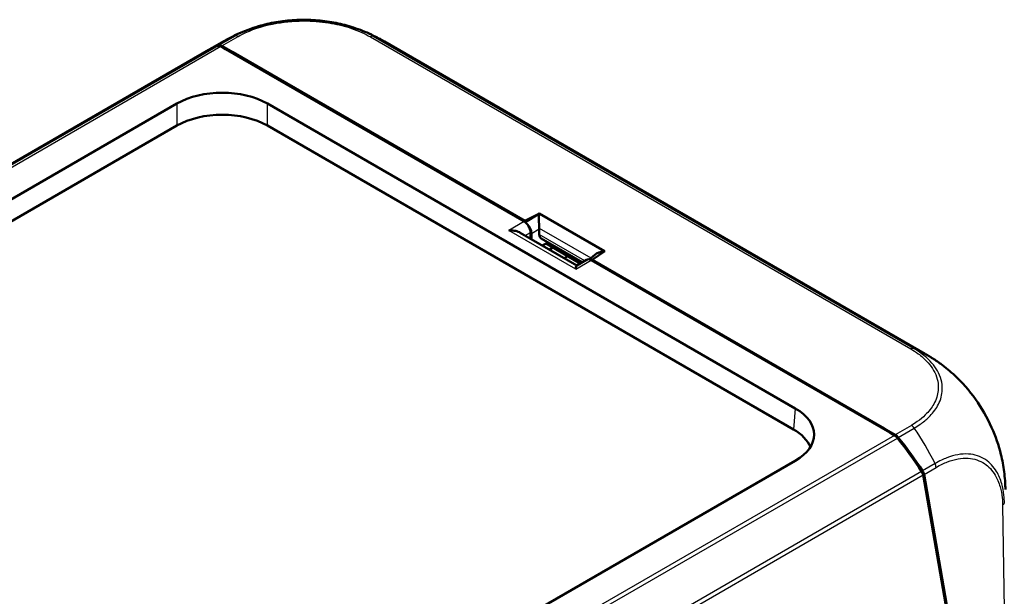
# Model space of a CAD drawing. Units: millimetres. Extents: x 1 to 593, y 1 to 419.
# Drawn here: x 67 to 105, y 56 to 78 of the extents above; entities that cross this region are included whole.
import ezdxf

# ---------------------------------------------------------------- set-up
doc = ezdxf.new("R2010")
doc.units = ezdxf.units.MM
doc.layers.add('Sichtbar (ISO)', color=7, linetype='Continuous', lineweight=50)
doc.layers.add('Sichtbar schmal (ISO)', color=1, linetype='Continuous', lineweight=25)

msp = doc.modelspace()

# ---------------------------------------------------------------- linework, layer by layer
at = {"layer": 'Sichtbar (ISO)'}
for p, q in [((74.28213341, 77.30436976), (74.8501672, 77.62673489)), ((102.17240076, 65.43158244), (81.0876121, 77.60489085)), ((74.23587863, 77.2775632), (45.7993349, 60.85971703)), ((74.89404294, 77.30824554), (74.70956774, 77.41475235)), ((75.18046558, 77.18370417), (74.74481154, 77.43522916)), ((86.53871718, 70.58518973), (74.89404294, 77.30824554)), ((86.56308332, 70.61194677), (75.18046558, 77.18370417)), ((50.2915165, 62.07305567), (72.99789462, 75.18258918)), ((76.5285832, 75.18258918), (97.11364097, 63.29780054)), ((72.99789462, 74.32330183), (50.36563229, 61.25655908)), ((97.03952518, 62.48130396), (76.5285832, 74.32330183)), ((87.13980951, 70.89134618), (86.56308332, 70.61194677)), ((87.13980951, 70.89134618), (86.57587396, 70.56053062)), ((89.68099006, 69.4241949), (87.13980951, 70.89134618)), ((86.56340534, 70.56952425), (86.56308332, 70.61194677)), ((87.12664592, 70.0824496), (87.12679025, 70.30065744)), ((88.59353138, 68.87383736), (86.38893115, 70.14666389)), ((86.78833607, 70.16026436), (86.7920597, 69.91391752)), ((86.82372354, 69.89563639), (86.82200628, 70.12186524)), ((87.20534127, 69.91864343), (88.80426493, 68.99550443)), ((87.47622198, 69.76225038), (87.24705234, 69.6512274)), ((88.73000086, 68.95262805), (87.39546089, 69.72312506)), ((87.5235258, 69.49160537), (87.65999528, 69.57039606)), ((88.10196335, 69.15764429), (88.23843283, 69.23643498)), ((89.29592201, 69.2862936), (89.07490402, 69.10726658)), ((89.19705608, 69.09122188), (89.68099006, 69.4241949)), ((88.97634413, 69.0948544), (88.58907792, 68.87126615)), ((88.66646358, 68.91594478), (88.67945328, 68.98181171)), ((100.79538578, 62.35409828), (89.15071154, 69.07715409)), ((89.19736734, 69.05021735), (89.19705608, 69.09122188)), ((100.57967382, 62.51946446), (89.19705608, 69.09122188)), ((101.0152844, 62.26796458), (100.57967382, 62.51946446)), ((100.97986098, 62.24759147), (100.79538578, 62.35409828)), ((97.11364097, 61.25935654), (74.40726285, 48.14982302)), ((103.23367002, 54.22109218), (102.10006288, 60.70182442)), ((102.13540203, 60.72232939), (103.26248272, 54.2789083))]:
    msp.add_line(p, q, dxfattribs=at)
for centre, major_axis, ratio, start_param, end_param in [((77.3612332, 71.09606267), (-3.71476802, -6.51548982), 0.5737651754, 3.1384819665, 3.1386215133), ((78.64710481, 71.16413179), (-4.59250688, 5.99243804), 0.4692870656, 6.1105218815, 6.2217634075), ((78.68580986, 71.18006852), (-4.5952977, 5.99745599), 0.4685816803, 6.1105888589, 6.2292057382), ((74.74073824, 77.2286245), (-0.15308356, 0.19974793), 0.4692870656, 5.4363652441, 6.1105218815), ((74.77624994, 77.24894664), (0.15318416, -0.19991597), 0.4685795902, 2.2956458216, 2.9689855637), ((74.76323891, 74.15776844), (-2.5, 0), 0.5789338335, 3.9283603449, 5.4964176159), ((74.76323891, 73.29848109), (-2.5, 0), 0.5789338335, 3.9283603449, 5.4964176159), ((87.14751316, 70.59980294), (0.00140059, -0.40456104), 0.075810941, 3.9788924087, 5.4536956267), ((86.54087697, 70.30066288), (-0.1772694, 0.30179494), 0.5722902055, 3.9314296338, 5.4934993144), ((86.57359001, 70.26312847), (0.17729299, -0.30177348), 0.5766536741, 0.7848051302, 2.0064055432), ((86.87835607, 70.44191016), (0.17479087, -0.3032373), 0.5821969796, 0.7896235106, 0.8780204229), ((87.39578481, 70.21283599), (0.20012571, 0.28804985), 0.6247517656, 2.4084993941, 3.1938975575), ((89.67328641, 69.14154707), (-0.4733168, -0.03728348), 0.5724575257, 4.7174124273, 5.5887568057), ((89.15287133, 68.79262724), (-0.1772694, 0.30179494), 0.5722902055, 5.4934993144, 6.2788974777), ((98.44587659, 58.92283813), (3.71454543, 6.51561674), 0.5809531534, 6.28000833, 6.2800158022), ((95.33859938, 62.27857854), (2.50685703, 0), 0.5757710364, 5.4991566717, 7.0672139427), ((95.26448359, 61.46208196), (2.50685703, 0), 0.5757710364, 0.234942132, 0.7840286355), ((101.01103148, 62.06146362), (-0.15308356, 0.19974793), 0.4692870656, 4.7622086067, 5.4363652441), ((101.046187, 62.0819914), (0.15299858, -0.19958131), 0.4699911964, 1.6205295739, 2.2938396719), ((98.51704874, 59.69221431), (-4.59250688, 5.99243804), 0.4692870656, 4.548452201, 4.7622086067), ((98.55008873, 59.71133164), (4.58972972, -5.98741646), 0.469993355, 1.40660536, 1.6205762919), ((101.92356493, 60.80225835), (-0.15308356, 0.19974793), 0.4692870656, 3.8742955636, 4.548452201), ((101.95894457, 60.82248525), (0.15299858, -0.19958131), 0.4699911964, 0.7332849607, 1.4065585619)]:
    msp.add_ellipse(centre, major_axis=major_axis, ratio=ratio, start_param=start_param, end_param=end_param, dxfattribs=at)
for points, knots in [([(79.70955422, 78.20159465), (79.49151594, 78.26676727), (79.26368903, 78.31945902), (78.7933257, 78.39922126), (78.55141907, 78.42627622), (78.06668144, 78.45252723), (77.82324398, 78.45218106), (77.33638501, 78.42500941), (77.09437491, 78.39784729), (76.62632043, 78.31735994), (76.39949426, 78.26416248), (76.18193312, 78.19864893)], [-0.9161275622, -0.9161275622, -0.9161275622, -0.9161275622, -0.77621107813, -0.77621107813, -0.63629459406, -0.63629459406, -0.49637810999, -0.49637810999, -0.35646162592, -0.35646162592, -0.21654514185, -0.21654514185, -0.21654514185, -0.21654514185]), ([(74.8580373, 77.63118213), (74.86516143, 77.63521982), (74.87275481, 77.63951922), (74.89205273, 77.65041726), (74.90411996, 77.65720648), (74.93437293, 77.67412789), (74.95279105, 77.6843401), (75.00675144, 77.71394412), (75.04227867, 77.73303166), (75.17426047, 77.80230608), (75.2723097, 77.85045379), (75.63470709, 78.01478932), (75.90579832, 78.11549726), (76.18193312, 78.19864893)], [0.00220104604, 0.00220104604, 0.00220104604, 0.00220104604, 0.00778582346, 0.00778582346, 0.01610800575, 0.01610800575, 0.02866043967, 0.02866043967, 0.05314908294, 0.05314908294, 0.11977121297, 0.11977121297, 0.29313832997, 0.29313832997, 0.29313832997, 0.29313832997]), ([(79.70955422, 78.20159465), (79.94792719, 78.1303439), (80.18269894, 78.0456504), (80.52738523, 77.89772659), (80.64177737, 77.84425791), (80.80832146, 77.75970238), (80.86292119, 77.73086808), (80.94519956, 77.68582999), (80.97298997, 77.67034461), (81.01521255, 77.64645867), (81.02983123, 77.6381229), (81.05910766, 77.6213367), (81.07405628, 77.61271336), (81.08709117, 77.60518959)], [0, 0, 0, 0, 0.14977627197, 0.14977627197, 0.2256918151, 0.2256918151, 0.26346076434, 0.26346076434, 0.28253115228, 0.28253115228, 0.29257106012, 0.29257106012, 0.30323781879, 0.30323781879, 0.30323781879, 0.30323781879]), ([(75.07783579, 77.20213289), (75.07888284, 77.20342833), (75.08008255, 77.20455899), (75.08581492, 77.20887002), (75.09225373, 77.21104428), (75.11044766, 77.21154113), (75.12133522, 77.2094493), (75.14781211, 77.20091323), (75.16405486, 77.19317891), (75.18046557, 77.18370419)], [0.004478582286, 0.004478582286, 0.004478582286, 0.004478582286, 0.006445127694, 0.006445127694, 0.013166384385, 0.013166384385, 0.020537640759, 0.020537640759, 0.030341378105, 0.030341378105, 0.030341378105, 0.030341378105]), ([(86.38889869, 70.14663), (86.37720545, 70.15340086), (86.36524488, 70.15969044), (86.29613739, 70.19285535), (86.22734662, 70.21376068), (86.08289279, 70.23819609), (86.00723334, 70.24171153), (85.93760304, 70.23813632)], [0.402466575967, 0.402466575967, 0.402466575967, 0.402466575967, 0.411274647756, 0.411274647756, 0.453217715379, 0.453217715379, 0.495160783002, 0.495160783002, 0.495160783002, 0.495160783002]), ([(88.5495974, 68.73010068), (88.55578984, 68.77030175), (88.5624864, 68.80660206), (88.57572833, 68.8535456), (88.58216966, 68.86719441), (88.58907753, 68.87124581)], [0, 0, 0, 0, 0.041943067623, 0.041943067623, 0.077660281013, 0.077660281013, 0.077660281013, 0.077660281013]), ([(102.1724288, 65.43156587), (102.18243566, 65.42578778), (102.19355142, 65.41936421), (102.21756141, 65.40543202), (102.23069858, 65.3977754), (102.26502229, 65.37763712), (102.28638372, 65.36496944), (102.34994837, 65.32678872), (102.3917163, 65.30104859), (102.55243551, 65.19927853), (102.67043776, 65.11846385), (102.97517592, 64.89344023), (103.15749945, 64.74237386), (103.33096233, 64.58214806)], [0, 0, 0, 0, 0.00815437229, 0.00815437229, 0.01728214064, 0.01728214064, 0.03209590083, 0.03209590083, 0.06193257132, 0.06193257132, 0.14797813998, 0.14797813998, 0.29003039391, 0.29003039391, 0.29003039391, 0.29003039391]), ([(103.33096233, 64.58214806), (103.61951707, 64.31561314), (103.89579437, 63.99901186), (104.38183556, 63.31536865), (104.59776637, 62.93945715), (104.92775264, 62.21034274), (105.05213638, 61.8499774), (105.13517278, 61.50111309)], [0, 0, 0, 0, 0.25343110904, 0.25343110904, 0.50682547272, 0.50682547272, 0.73875518451, 0.73875518451, 0.73875518451, 0.73875518451]), ([(100.57967383, 62.51946446), (100.59608454, 62.50998973), (100.61293665, 62.49861672), (100.64191649, 62.47513483), (100.65435917, 62.46375694), (100.67663218, 62.4398965), (100.68525555, 62.42902608), (100.69381356, 62.41646449), (100.69568932, 62.41355821), (100.69744085, 62.41064702)], [0, 0, 0, 0, 0.013924949511, 0.013924949511, 0.02439487228, 0.02439487228, 0.033941553996, 0.033941553996, 0.036734779126, 0.036734779126, 0.036734779126, 0.036734779126]), ([(105.13517278, 61.50111309), (105.18809246, 61.27877937), (105.22978108, 61.05353806), (105.27404581, 60.71341965), (105.2856158, 60.59932255), (105.2976688, 60.42901204), (105.3008106, 60.37184513), (105.3043934, 60.28419479), (105.30542151, 60.25356284), (105.30718929, 60.19198686), (105.30792273, 60.16047059), (105.30854464, 60.13330348)], [0, 0, 0, 0, 0.1374421273, 0.1374421273, 0.20680117796, 0.20680117796, 0.24118814909, 0.24118814909, 0.2594364887, 0.2594364887, 0.27902640779, 0.27902640779, 0.27902640779, 0.27902640779])]:
    msp.add_open_spline(points, degree=3, knots=knots, dxfattribs=at)
at = {"layer": 'Sichtbar schmal (ISO)'}
for p, q in [((75.27323971, 77.81677806), (74.64143111, 77.45822005)), ((74.74481154, 77.43522916), (75.38147571, 77.79654275)), ((80.54050962, 77.78446523), (101.61883449, 65.61488869)), ((101.73046235, 65.63320701), (80.65086047, 77.80352083)), ((74.60603594, 77.43774494), (46.30812659, 61.09993935)), ((46.42529649, 61.08482073), (74.70956774, 77.41475235)), ((72.99789462, 75.18258918), (72.99789462, 74.32330183)), ((76.5285832, 74.32330183), (76.5285832, 75.18258918)), ((87.12379254, 70.870566), (86.58425999, 70.55406571)), ((87.12379254, 70.870566), (89.6495658, 69.41231013)), ((86.53871718, 70.58518973), (85.93760304, 70.23813632)), ((86.82200628, 70.12186524), (87.12679025, 70.30065744)), ((87.12583701, 70.32654387), (89.14264623, 69.16213852)), ((88.5495974, 68.73010068), (85.93760304, 70.23813632)), ((86.57685526, 70.03816586), (86.78833607, 70.16026436)), ((88.90677756, 69.05469012), (87.12664592, 70.0824496)), ((89.56972715, 69.34763994), (89.6495658, 69.41231013)), ((88.5495974, 68.73010068), (89.15071154, 69.07715409)), ((97.11364097, 63.29780054), (97.03952518, 62.48130396)), ((101.64213269, 62.6361506), (101.0152844, 62.26796458)), ((100.97986098, 62.24759147), (72.69558973, 45.91765985)), ((101.1322665, 62.16373221), (101.75330991, 62.52850868)), ((72.79912153, 45.80535629), (101.09703089, 62.14316188)), ((102.56528833, 61.14788953), (102.07649909, 60.86079397)), ((102.04103101, 60.84053573), (73.46221063, 44.34054609)), ((73.48244734, 44.17943638), (102.10006288, 60.70182442)), ((102.13540203, 60.72232939), (102.60533023, 60.99834673)), ((105.19968797, 59.52676919), (105.26625205, 55.45584356))]:
    msp.add_line(p, q, dxfattribs=at)
for centre, major_axis, ratio, start_param, end_param in [((78.55253266, 71.10443232), (3.70269334, -6.52211646), 0.5722434424, 3.0543050501, 3.1415048058), ((78.55253266, 71.10443232), (3.70269334, -6.52211646), 0.5722434424, 3.0443724923, 3.0543050501), ((78.55253266, 71.10443232), (3.70269334, -6.52211646), 0.5722434424, 3.033602459, 3.0443724923), ((75.38162781, 77.59232926), (-0.12162728, 0.21841888), 0.5668240427, 5.507528554, 6.1775554442), ((80.54050962, 77.58034108), (0.125, 0.21650635), 0.5773502692, 0.111241526, 0.7853981634), ((77.3612332, 71.09606267), (-3.71476802, -6.51548982), 0.5737651754, 3.2444904059, 3.2497234925), ((77.3612332, 71.09606267), (-3.71476802, -6.51548982), 0.5737651754, 3.1386215133, 3.2444904059), ((101.61871004, 65.41069269), (0.12718404, 0.21523062), 0.5840168329, 0.1207575437, 0.7912732734), ((98.44587659, 58.92283813), (3.71454543, 6.51561674), 0.5809531534, 0.1031559432, 0.108212868), ((98.44587659, 58.92283813), (3.71454543, 6.51561674), 0.5809531534, 0.0043433056, 0.1031559432), ((98.44587659, 58.92283813), (3.71454543, 6.51561674), 0.5809531534, 6.2800158022, 6.2875286128), ((101.64213269, 62.43202645), (-0.12661493, 0.2155659), 0.582290937, 4.8201426906, 5.4934527886), ((98.41748388, 59.63344477), (3.79935876, -6.46628011), 0.5824143735, 1.4685542382, 1.6784981029), ((98.41748388, 59.63344477), (3.79935876, -6.46628011), 0.5824143735, 1.4643763406, 1.4685542382), ((102.42603383, 61.0966889), (0.12483742, -0.21660013), 0.5876130203, 0.7968260364, 1.4654433708), ((105.02140786, 59.6258545), (0.24996659, 0.00408723), 0.5764668631, 5.4969935186, 6.1711829074)]:
    msp.add_ellipse(centre, major_axis=major_axis, ratio=ratio, start_param=start_param, end_param=end_param, dxfattribs=at)
for points, knots in [([(75.38162781, 77.79645341), (75.47946328, 77.85093342), (75.57998332, 77.9038948), (76.04364917, 78.11360089), (76.45269297, 78.2367595), (77.26828027, 78.37921686), (77.67279429, 78.40921654), (78.39294045, 78.39617718), (78.71700886, 78.36485522), (79.30089229, 78.26154862), (79.56109219, 78.19558763), (79.94608028, 78.06526297), (80.08088461, 78.01248599), (80.32548755, 77.90199509), (80.43451228, 77.8440888), (80.54035664, 77.78437484)], [0, 0, 0, 0, 0.0815558551, 0.0815558551, 0.3533495561, 0.3533495561, 0.5910676326, 0.5910676326, 0.784851497, 0.784851497, 0.9543702377, 0.9543702377, 1.0512301779, 1.0512301779, 1.1400222363, 1.1400222363, 1.1400222363, 1.1400222363]), ([(76.18169147, 78.19848297), (75.9735413, 78.13575158), (75.77567375, 78.06212111), (75.48074314, 77.92865693), (75.37116168, 77.87065366), (75.27437651, 77.81715591)], [-0.21654521417, -0.21654521417, -0.21654521417, -0.21654521417, -0.08155585514, -0.08155585514, -0.0001807316, -0.0001807316, -0.0001807316, -0.0001807316]), ([(80.64960813, 77.80394254), (80.54429194, 77.86302922), (80.42579243, 77.92627748), (80.171009, 78.04143693), (80.03051218, 78.09645449), (79.8271311, 78.16531022), (79.76873992, 78.1839034), (79.70956931, 78.20158849)], [-1.14022172373, -1.14022172373, -1.14022172373, -1.14022172373, -1.05123017795, -1.05123017795, -0.95437023772, -0.95437023772, -0.91612757975, -0.91612757975, -0.91612757975, -0.91612757975]), ([(101.61871004, 65.61481683), (101.71797417, 65.55615969), (101.81466432, 65.49588693), (101.97188439, 65.38107406), (102.0368837, 65.32877231), (102.29590439, 65.09897972), (102.44920307, 64.90640729), (102.6633358, 64.47563236), (102.70857699, 64.23739807), (102.66931222, 63.82024098), (102.61035442, 63.63838412), (102.43063246, 63.31765296), (102.32055825, 63.17635556), (102.09021626, 62.95093046), (101.98474493, 62.86333766), (101.79707304, 62.73085052), (101.72156352, 62.68247728), (101.64268515, 62.63642352), (101.64251532, 62.63632436), (101.64234549, 62.63622521), (101.64217566, 62.63612606)], [0, 0, 0, 0, 0.0852239764, 0.0852239764, 0.1520368914, 0.1520368914, 0.3699597717, 0.3699597717, 0.6139842797, 0.6139842797, 0.802044097, 0.802044097, 0.9622470313, 0.9622470313, 1.0715901163, 1.0715901163, 1.1388989031, 1.1388989031, 1.1388989031, 1.1390438189, 1.1390438189, 1.1390438189, 1.1390438189]), ([(101.75338136, 62.52844167), (101.75344222, 62.52847679), (101.75350307, 62.5285119), (101.75356394, 62.52854702), (101.83366914, 62.5747692), (101.91361893, 62.62807293), (102.10985107, 62.76682238), (102.2196725, 62.85772098), (102.46031185, 63.09208331), (102.57563056, 63.23892008), (102.76380751, 63.57267157), (102.8253745, 63.76226324), (102.86716206, 64.19668879), (102.81887824, 64.44568462), (102.59469009, 64.89544864), (102.43487052, 65.09617034), (102.16441451, 65.33580677), (102.09633945, 65.39051032), (101.9320913, 65.51027839), (101.82569892, 65.57632768), (101.72982549, 65.63330381)], [-1.1389500474, -1.1389500474, -1.1389500474, -1.1389500474, -1.1388989031, -1.1388989031, -1.1388989031, -1.0715901163, -1.0715901163, -0.9622470313, -0.9622470313, -0.802044097, -0.802044097, -0.6139842797, -0.6139842797, -0.3699597717, -0.3699597717, -0.1520368914, -0.1520368914, -0.0852239764, -0.0852239764, 0, 0, 0, 0]), ([(103.3309327, 64.58217126), (103.418752, 64.50105356), (103.50522259, 64.41558178), (103.68348819, 64.227411), (103.7749706, 64.12375677), (103.93909883, 63.92444189), (104.01248172, 63.82997786), (104.11766666, 63.68639502), (104.15124905, 63.63923544), (104.2760859, 63.45885744), (104.36347954, 63.32197682), (104.47224798, 63.13714444), (104.49820424, 63.09183255), (104.5995448, 62.91001749), (104.67053638, 62.77147113), (104.77476731, 62.54890187), (104.8115472, 62.46579975), (104.88622504, 62.28667873), (104.92348985, 62.19056146), (104.96999738, 62.060905), (104.98169264, 62.02735291), (105.02838476, 61.88939), (105.06036205, 61.78515074), (105.1054853, 61.62114402), (105.12091918, 61.56100007), (105.13517299, 61.50111301)], [8.29470326392, 8.29470326392, 8.29470326392, 8.29470326392, 8.36910531879, 8.36910531879, 8.45134304176, 8.45134304176, 8.52114795945, 8.52114795945, 8.55466295088, 8.55466295088, 8.64789764295, 8.64789764295, 8.67789672612, 8.67789672612, 8.76757881406, 8.76757881406, 8.82048245097, 8.82048245097, 8.88124441046, 8.88124441046, 8.90245926278, 8.90245926278, 8.96852485537, 8.96852485537, 9.00696911549, 9.00696911549, 9.00696911549, 9.00696911549]), ([(105.26983908, 59.61332572), (105.2698389, 59.61333218), (105.26983871, 59.61333864), (105.26983853, 59.61334511), (105.26717353, 59.70743546), (105.2650542, 59.81424379), (105.23676216, 60.0712731), (105.20790876, 60.21652389), (105.11935545, 60.53246606), (105.0520395, 60.69262862), (104.85246535, 61.02842723), (104.70504552, 61.18744946), (104.34054387, 61.42881239), (104.11411216, 61.50277497), (103.6035876, 61.53361307), (103.31842573, 61.4835658), (102.95690674, 61.34436914), (102.88785698, 61.31429917), (102.73526668, 61.24143178), (102.646102, 61.18993761), (102.5657922, 61.1468923)], [-1.1406292035, -1.1406292035, -1.1406292035, -1.1406292035, -1.1406242217, -1.1406242217, -1.1406242217, -1.0680809531, -1.0680809531, -0.9520694431, -0.9520694431, -0.8036235286, -0.8036235286, -0.6000479018, -0.6000479018, -0.3705933573, -0.3705933573, -0.1265027347, -0.1265027347, -0.0695293766, -0.0695293766, -0.0000170601, -0.0000170601, -0.0000170601, -0.0000170601]), ([(102.60431394, 60.99760359), (102.68555219, 61.04442524), (102.76697133, 61.08969231), (102.91423124, 61.15942751), (102.98040033, 61.18785134), (103.32769169, 61.32028953), (103.6013346, 61.36826326), (104.09091559, 61.33761832), (104.30839355, 61.26533074), (104.65786358, 61.03460291), (104.79910402, 60.88254984), (104.99065593, 60.56112815), (105.05519184, 60.40798733), (105.14019956, 60.10561319), (105.16847602, 59.96456962), (105.19526842, 59.72310326), (105.19711517, 59.62456234), (105.19951554, 59.52666425)], [0, 0, 0, 0, 0.0695293766, 0.0695293766, 0.1265027347, 0.1265027347, 0.3705933573, 0.3705933573, 0.6000479018, 0.6000479018, 0.8036235286, 0.8036235286, 0.9520694431, 0.9520694431, 1.0680809531, 1.0680809531, 1.1403245522, 1.1403245522, 1.1403245522, 1.1403245522])]:
    msp.add_open_spline(points, degree=3, knots=knots, dxfattribs=at)
for points in [[(75.21173742, 77.1248346), (75.20197494, 77.14476527), (75.19158776, 77.16448874), (75.18046558, 77.18370417)], [(100.57967382, 62.51946446), (100.56874673, 62.51297918), (100.55856885, 62.50512895), (100.54902433, 62.49634518)]]:
    msp.add_open_spline(points, degree=3, dxfattribs=at)

doc.saveas('drawing.dxf')
